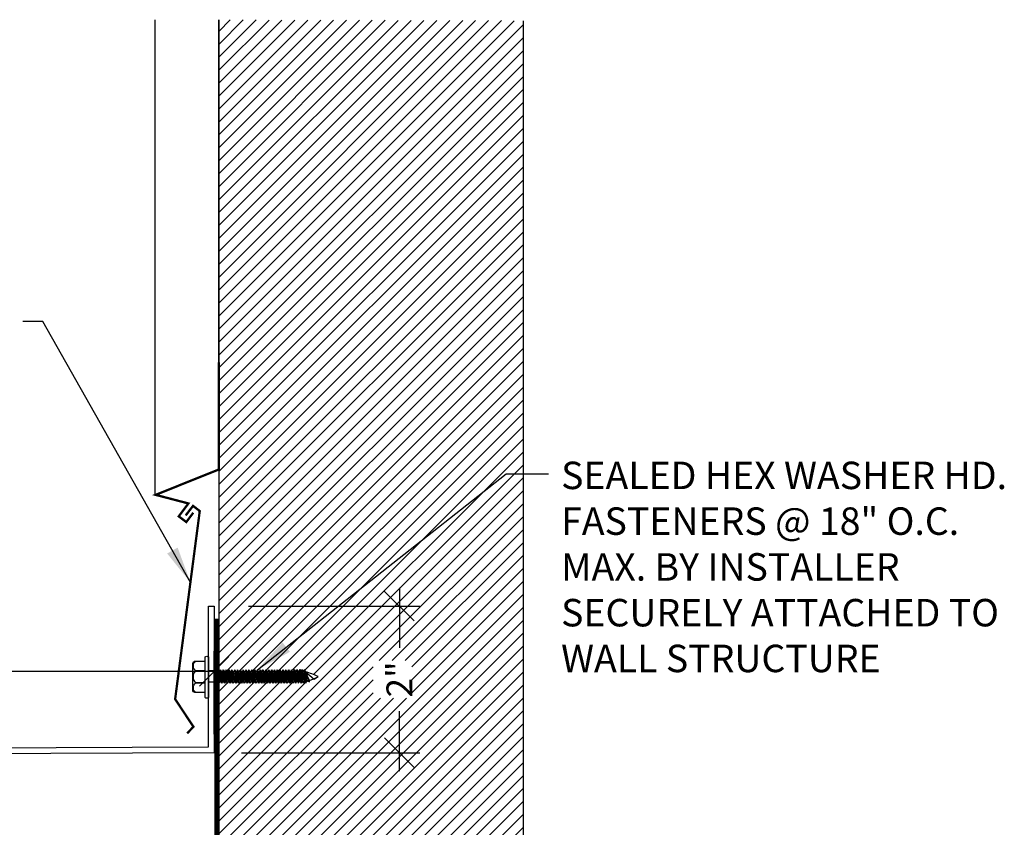
# Model space of a CAD drawing. Units: inches. Extents: x 5.7 to 60.8, y -5.6 to 27.8.
# Drawn here: x 44.9 to 58.3, y 5.6 to 16.6 of the extents above; entities that cross this region are included whole.
import ezdxf

# ---------------------------------------------------------------- set-up
doc = ezdxf.new("R2010")
doc.units = ezdxf.units.IN
doc.header["$MEASUREMENT"] = 0
doc.linetypes.add('DASHED2', pattern=[0.375, 0.25, -0.125])
for name, color, linetype in [('A- Exp.Joint', 2, 'Continuous'), ('A- Sheet Mtl.', 1, 'Continuous'), ('A-Text', 2, 'Continuous'), ('PW-Hatch', 8, 'Continuous'), ('PW-Screws', 9, 'Continuous'), ('PW-Vapor Barrier', 4, 'Continuous')]:
    doc.layers.add(name, color=color, linetype=linetype)
doc.styles.get("Standard").update_dxf_attribs({"font": 'ARIALN.TTF'})
doc.dimstyles.new('MODEL DIMS', dxfattribs={"dimscale": 0.5, "dimtxt": 0.703125, "dimasz": 0.8049999999999999, "dimexe": 0.5549999999999999, "dimexo": 0.9375, "dimgap": 0.5274999999999999, "dimtad": 0, "dimdec": 6, "dimzin": 3, "dimdsep": 46, "dimlunit": 4, "dimtxsty": 'Standard', "dimblk": 'OBLIQUE', "dimcen": 0.09, "dimdle": 0.5, "dimclrd": 256, "dimclre": 256, "dimclrt": 2, "dimadec": 0, "dimazin": 0, "dimtfac": 1, "dimtdec": 6, "dimtofl": 0, "dimtmove": 0, "dimatfit": 2, "dimfxl": 1, "dimtolj": 1, "dimtzin": 0, "dimlwd": -1, "dimlwe": -1, "dimarcsym": 0})
doc.dimstyles.get("Standard").update_dxf_attribs({"dimtxt": 0.18, "dimasz": 0.18, "dimexe": 0.18, "dimexo": 0.0625, "dimgap": 0.09, "dimtad": 0, "dimtih": 1, "dimtoh": 1, "dimdec": 4, "dimzin": 0, "dimdsep": 46, "dimtxsty": 'Standard', "dimcen": 0.09, "dimadec": 0, "dimazin": 0, "dimtfac": 1, "dimtdec": 4, "dimtofl": 0, "dimtmove": 0, "dimatfit": 3, "dimfxl": 1, "dimtolj": 1, "dimtzin": 0, "dimarcsym": 0})

# ---------------------------------------------------------------- blocks, each defined once
blk = doc.blocks.new('_Oblique')
at = {"color": 0, "linetype": 'ByBlock', "lineweight": -2}
blk.add_line((-0.5, -0.5), (0.5, 0.5), dxfattribs=at)
blk = doc.blocks.new('*D16')
at = {"layer": 'Defpoints', "color": 0}
for p in [(47.52016141224671, 7.722715510322303), (30.52010655545046, 6.397034663208026), (47.52016141224671, 6.397034663208028)]:
    blk.add_point(p, dxfattribs=at)
at = {"layer": 'PW-Hatch'}
for p, q in [((30.52010655545046, 6.865784663208026), (30.52010655545046, 8.000215510322302)), ((47.52016141224671, 6.865784663208028), (47.52016141224671, 8.000215510322302)), ((30.27010655545046, 7.722715510322303), (39.00085258207762, 7.722715510322303)), ((47.77016141224671, 7.722715510322303), (40.26840843132728, 7.722715510322303))]:
    blk.add_line(p, q, dxfattribs=at)
at = {"layer": 'PW-Hatch', "xscale": 0.4025, "yscale": 0.4025, "zscale": 0.4025, "rotation": 180}
blk.add_blockref('_Oblique', (30.52010655545046, 7.722715510322303), dxfattribs=at)
at = {"layer": 'PW-Hatch', "xscale": 0.4025, "yscale": 0.4025, "zscale": 0.4025}
blk.add_blockref('_Oblique', (47.52016141224671, 7.722715510322303), dxfattribs=at)
at = {"layer": 'PW-Hatch', "color": 2, "insert": (39.63463050670245, 7.722715510322303), "char_height": 0.3515625, "attachment_point": 5}
blk.add_mtext('\\A1;1\'-5"', dxfattribs=at)
blk = doc.blocks.new('MBOLT-THD-2500X20')
at = {"layer": 'PW-Screws'}
for p, q in [((-0.03400000000000002, 0.01962990915244767), (0.204, 0.04462990915244758)), ((-0.03400000000000002, 0.01962990915244767), (-1.387778780781446e-17, 0.03925981830489533)), ((-0.03400000000000002, 0.01962990915244767), (-1.387778780781446e-17, 0)), ((-1.387778780781446e-17, 0.03925981830489533), (0.17, 0.06425981830489524)), ((1.387778780781446e-17, 0.04999999999999982), (1.387778780781446e-17, 0.03925981830489533)), ((-1.387778780781446e-17, 0), (0.17, 0.02499999999999991)), ((0.17, 0.07499999999999973), (0.17, 0.06425981830489524)), ((0.204, 0.04462990915244758), (0.17, 0.06425981830489524)), ((0.204, 0.04462990915244758), (0.17, 0.02499999999999991))]:
    blk.add_line(p, q, dxfattribs=at)
blk = doc.blocks.new('hex hd')
at = {"layer": 'PW-Screws', "lineweight": 9}
for p, q in [((34.92599679855942, 40.31869667477798), (35.21007708203442, 40.31854724603808)), ((35.47977053729362, 40.27279704999978), (35.47977053729362, 40.27279704999978))]:
    blk.add_line(p, q, dxfattribs=at)
at = {"layer": 'PW-Screws'}
for points in [[(34.99478558542357, 40.43246799723062), (34.99478558542357, 40.4562476049847, -0.3709526655195694), (35.01809070403164, 40.48333758049955), (35.38995542250262, 40.48333758049955, -0.4164113769167612), (35.42360165481861, 40.45091002118691), (35.42359207584251, 40.31869667333548)], [(34.99478558542357, 40.31869667477798), (34.99478558542357, 40.44557186796487, -0.4903486327194816), (35.12586817274885, 40.44549973968823), (35.12587469294651, 40.31859357845597)], [(35.12587468730358, 40.31870340988719), (35.12587468730358, 40.44557860307408, -0.3857453677272898), (35.29250298698397, 40.44531168756616), (35.29250950718163, 40.3184055263339)], [(35.2925029728305, 40.31871197093219), (35.2925029728305, 40.44558716411908, -0.4903486327194816), (35.42358556015579, 40.44551503584244), (35.42359207584251, 40.31869667333548)], [(34.92599679855942, 40.31869667477798), (35.47977053729362, 40.31869667477798, -0.3824734078181182), (35.47977053729362, 40.27279704999978), (34.92599679855942, 40.27279704999978, -0.4701038847477846), (34.92602205484936, 40.31869666088069), (35.47977053729362, 40.31869667477798)], [(35.27704362043723, 38.9454761700361), (35.15393797304159, 38.9082359955353), (35.14190449404776, 38.89255542086022), (35.15891025091516, 38.89255542086022), (35.27704362043723, 38.9454761700361), (35.17665333575775, 38.82966389193007), (35.21226947890271, 38.77473589558522, 0.04066778496658339), (35.27704362043721, 38.94547617003609, 0.4292616575829308)], [(35.14784238575815, 38.92647598846565, -0.03459111787230035), (35.15393797304159, 38.9082359955353, 0.007424346843605037)], [(35.15891025091516, 38.89255542086022, 0.05248406194173959), (35.2122694789028, 38.77473589558508, 0.04032098091002279), (35.27661025724756, 38.94398037574348)]]:
    blk.add_lwpolyline(points, format="xyb", dxfattribs=at)
for points in [[(35.13345231044369, 40.16851785371387), (35.13345231044369, 40.27279704999978)], [(35.29102916282879, 40.16851785371387), (35.29102916282879, 40.27279704999978)], [(35.11980228023086, 40.16434510365264), (35.15952686081386, 40.16851785371388)], [(35.13345230889873, 40.16851504598268), (35.11980228023086, 40.16434510365264), (35.14622147985141, 40.14909197163994)], [(35.1335097949768, 40.16851785371387), (35.29102916282879, 40.16851785371387)], [(35.14622147985141, 40.14074647151747), (35.14622147985141, 40.14909197163994), (35.27831747795415, 40.16851785371388)], [(35.14622147985141, 40.11274968831236), (35.14622147985141, 40.1044041881899)], [(35.27831747795415, 40.1321755703863), (35.27831747795415, 40.12383007026383)], [(35.14622147985141, 39.60721474472302), (35.14622147985141, 39.59886924460054), (35.27831747795415, 39.61829512667448), (35.27831747795415, 39.62664062679696)], [(35.14622147985141, 39.52951121642728), (35.14622147985141, 39.52116571630482), (35.27831747795415, 39.54059159837875), (35.3047366775747, 39.52533846636604), (35.27831747795415, 39.51008533435336), (35.24994277753775, 39.50591258429212)], [(35.14622147985141, 39.25819297919067), (35.14622147985141, 39.24984747906822), (35.27831747795415, 39.26927336114215), (35.27831747795415, 39.27761886126461)], [(35.14622147985141, 39.18048945089495), (35.14622147985141, 39.17214395077248), (35.27831747795415, 39.19156983284641), (35.3047366775747, 39.17631670083371), (35.27831747795415, 39.16106356882101), (35.24994277753775, 39.15689081875978)], [(35.12851897935249, 39.00274164852913), (35.14784238575814, 39.01799478054183)], [(35.14784238575814, 39.02634028066429), (35.14784238575814, 39.01799478054183), (35.27993838386089, 39.03742066261577), (35.27993838386089, 39.04576616273824)], [(35.30635758348144, 39.02216753060307), (35.27993838386089, 39.03742066261577)]]:
    blk.add_lwpolyline(points, dxfattribs=at)
at = {"layer": 'PW-Screws', "xscale": 0.7770352829573062, "yscale": 0.7770352829573071, "zscale": 0.7770352829573042}
for p in [(35.14622147985141, 40.11274968831236), (35.14622147985141, 40.07311385859817), (35.14622147985141, 40.03426209445031), (35.14622147985141, 39.99541033030245), (35.14622147985141, 39.95655856615458), (35.14622147985141, 39.91770680200671), (35.14622147985141, 39.87885503785885), (35.14622147985141, 39.84000327371099), (35.14622147985141, 39.80115150956312), (35.14622147985141, 39.76229974541526), (35.14622147985141, 39.72377003716661), (35.14622147985141, 39.68491827301875), (35.14622147985141, 39.64606650887087), (35.14622147985141, 39.60721474472302), (35.14622147985141, 39.56836298057515), (35.14622147985141, 39.52951121642728), (35.14622147985141, 39.49098150817863), (35.14622147985141, 39.45212974403077), (35.14622147985141, 39.41327797988291), (35.14622147985141, 39.37474827163427), (35.14622147985141, 39.33589650748642), (35.14622147985141, 39.29704474333855), (35.14622147985141, 39.25819297919067), (35.14622147985141, 39.21934121504281), (35.14622147985141, 39.18048945089495), (35.14622147985141, 39.1419597426463), (35.14622147985141, 39.10310797849844), (35.14784238575814, 39.06519204481216), (35.14784238575814, 39.02634028066429), (35.14784238575815, 38.98748851651644), (35.14784238575815, 38.95698225249104), (35.14784238575815, 38.92647598846565)]:
    blk.add_blockref('MBOLT-THD-2500X20', p, dxfattribs=at)
blk = doc.blocks.new('*D18')
at = {"layer": 'Defpoints', "color": 0}
for p in [(47.52016141224671, 8.614403456304476), (47.42479650187849, 6.611821878955209), (50.04814921183736, 6.611821878955208)]:
    blk.add_point(p, dxfattribs=at)
at = {"layer": 'PW-Hatch'}
for p, q in [((50.04814921183736, 8.864403456304476), (50.04814921183736, 8.045209785638027)), ((47.98891141224671, 8.614403456304476), (50.32564921183736, 8.614403456304476)), ((50.04814921183736, 6.361821878955208), (50.04814921183736, 7.181015549621656)), ((47.89354650187849, 6.611821878955209), (50.32564921183736, 6.611821878955208))]:
    blk.add_line(p, q, dxfattribs=at)
at = {"layer": 'PW-Hatch', "xscale": 0.4025, "yscale": 0.4025, "zscale": 0.4025}
for p, rotation in [((50.04814921183736, 8.614403456304476), 90), ((50.04814921183736, 6.611821878955208), 270)]:
    blk.add_blockref('_Oblique', p, dxfattribs=dict(at, rotation=rotation))
at = {"layer": 'PW-Hatch', "color": 2, "insert": (50.04814921183736, 7.61311266762985), "char_height": 0.3515625, "attachment_point": 5, "rotation": 90}
blk.add_mtext('\\A1;2"', dxfattribs=at)

msp = doc.modelspace()

# ---------------------------------------------------------------- hatches: boundary and pattern name
at = {"layer": 'PW-Hatch', "lineweight": 9}
h = msp.add_hatch(dxfattribs=at)
h.set_pattern_fill('ANSI31', color=256, style=0)
h.set_pattern_definition([(45, (47.58265794788917, -2.275644874203387), (-0.08838834764831843, 0.08838834764831845), [])])
h.paths.add_polyline_path([(49.68839299434089, 7.356874924621666), (49.68839299434089, 7.869350410638037), (50.21717560859737, 7.869350410638037), (50.21717560859737, 7.356874924621666)], flags=16)
edge = h.paths.add_edge_path()
edge.add_line((51.736991696607, 16.60881395220087), (47.58265794788913, 16.62021775279305))
edge.add_line((47.58265794788913, 16.62021775279305), (47.58265794788926, 7.718149320349939))
edge.add_line((47.58265794788926, 7.718149320349939), (47.58991245754899, 7.718149320349936))
edge.add_line((47.58991245754899, 7.718149320349936), (47.60516558956169, 7.744568519970488))
edge.add_line((47.60516558956169, 7.744568519970488), (47.6204187215744, 7.718149320349938))
edge.add_line((47.6204187215744, 7.718149320349938), (47.62876422169686, 7.718149320349938))
edge.add_line((47.62876422169686, 7.718149320349938), (47.64401735370955, 7.744568519970495))
edge.add_line((47.64401735370955, 7.744568519970495), (47.65927048572225, 7.718149320349937))
edge.add_line((47.65927048572225, 7.718149320349937), (47.66761598584471, 7.718149320349937))
edge.add_line((47.66761598584471, 7.718149320349937), (47.68286911785741, 7.744568519970494))
edge.add_line((47.68286911785741, 7.744568519970494), (47.69812224987012, 7.718149320349939))
edge.add_line((47.69812224987012, 7.718149320349939), (47.70646774999258, 7.718149320349937))
edge.add_line((47.70646774999258, 7.718149320349937), (47.72172088200529, 7.744568519970482))
edge.add_line((47.72172088200529, 7.744568519970482), (47.73697401401799, 7.718149320349938))
edge.add_line((47.73697401401799, 7.718149320349938), (47.74531951414045, 7.718149320349938))
edge.add_line((47.74531951414045, 7.718149320349938), (47.76057264615315, 7.744568519970495))
edge.add_line((47.76057264615315, 7.744568519970495), (47.77582577816585, 7.718149320349937))
edge.add_line((47.77582577816585, 7.718149320349937), (47.78417127828832, 7.718149320349937))
edge.add_line((47.78417127828832, 7.718149320349937), (47.79942441030101, 7.744568519970485))
edge.add_line((47.79942441030101, 7.744568519970485), (47.81467754231372, 7.718149320349938))
edge.add_line((47.81467754231372, 7.718149320349938), (47.82302304243618, 7.718149320349938))
edge.add_line((47.82302304243618, 7.718149320349938), (47.83827617444887, 7.744568519970491))
edge.add_line((47.83827617444887, 7.744568519970491), (47.85352930646157, 7.718149320349938))
edge.add_line((47.85352930646157, 7.718149320349938), (47.86187480658404, 7.718149320349938))
edge.add_line((47.86187480658404, 7.718149320349938), (47.87712793859674, 7.744568519970491))
edge.add_line((47.87712793859674, 7.744568519970491), (47.89238107060945, 7.718149320349938))
edge.add_line((47.89238107060945, 7.718149320349938), (47.90072657073191, 7.718149320349938))
edge.add_line((47.90072657073191, 7.718149320349938), (47.9159797027446, 7.744568519970492))
edge.add_line((47.9159797027446, 7.744568519970492), (47.9312328347573, 7.718149320349938))
edge.add_line((47.9312328347573, 7.718149320349938), (47.93925627898056, 7.718149320349938))
edge.add_line((47.93925627898056, 7.718149320349938), (47.95450941099325, 7.744568519970492))
edge.add_line((47.95450941099325, 7.744568519970492), (47.96976254300595, 7.718149320349938))
edge.add_line((47.96976254300595, 7.718149320349938), (47.97810804312842, 7.718149320349938))
edge.add_line((47.97810804312842, 7.718149320349938), (47.99336117514111, 7.744568519970486))
edge.add_line((47.99336117514111, 7.744568519970486), (48.00861430715381, 7.718149320349938))
edge.add_line((48.00861430715381, 7.718149320349938), (48.01695980727629, 7.718149320349938))
edge.add_line((48.01695980727629, 7.718149320349938), (48.03221293928899, 7.744568519970492))
edge.add_line((48.03221293928899, 7.744568519970492), (48.04746607130168, 7.718149320349938))
edge.add_line((48.04746607130168, 7.718149320349938), (48.05581157142415, 7.718149320349938))
edge.add_line((48.05581157142415, 7.718149320349938), (48.07106470343685, 7.744568519970483))
edge.add_line((48.07106470343685, 7.744568519970483), (48.08631783544955, 7.718149320349936))
edge.add_line((48.08631783544955, 7.718149320349936), (48.09466333557202, 7.718149320349937))
edge.add_line((48.09466333557202, 7.718149320349937), (48.10991646758471, 7.744568519970499))
edge.add_line((48.10991646758471, 7.744568519970499), (48.12516959959741, 7.718149320349939))
edge.add_line((48.12516959959741, 7.718149320349939), (48.13351509971989, 7.718149320349936))
edge.add_line((48.13351509971989, 7.718149320349936), (48.14876823173258, 7.744568519970485))
edge.add_line((48.14876823173258, 7.744568519970485), (48.16402136374529, 7.718149320349938))
edge.add_line((48.16402136374529, 7.718149320349938), (48.17204480796853, 7.718149320349938))
edge.add_line((48.17204480796853, 7.718149320349938), (48.18745896793084, 7.744847428560653))
edge.add_line((48.18745896793084, 7.744847428560653), (48.20287312789315, 7.718149320349939))
edge.add_line((48.20287312789315, 7.718149320349939), (48.2108965721164, 7.718149320349939))
edge.add_line((48.2108965721164, 7.718149320349939), (48.22614970412909, 7.744568519970492))
edge.add_line((48.22614970412909, 7.744568519970492), (48.24140283614179, 7.718149320349938))
edge.add_line((48.24140283614179, 7.718149320349938), (48.24974833626425, 7.718149320349938))
edge.add_line((48.24974833626425, 7.718149320349938), (48.26500146827695, 7.744568519970487))
edge.add_line((48.26500146827695, 7.744568519970487), (48.28025460028964, 7.718149320349938))
edge.add_line((48.28025460028964, 7.718149320349938), (48.28827804451291, 7.718149320349938))
edge.add_line((48.28827804451291, 7.718149320349938), (48.3035311765256, 7.744568519970495))
edge.add_line((48.3035311765256, 7.744568519970495), (48.31878430853831, 7.718149320349937))
edge.add_line((48.31878430853831, 7.718149320349937), (48.32712980866074, 7.718149320349938))
edge.add_line((48.32712980866074, 7.718149320349938), (48.34238294067344, 7.744568519970491))
edge.add_line((48.34238294067344, 7.744568519970491), (48.35763607268614, 7.718149320349938))
edge.add_line((48.35763607268614, 7.718149320349938), (48.36598157280862, 7.718149320349938))
edge.add_line((48.36598157280862, 7.718149320349938), (48.38123470482132, 7.744568519970492))
edge.add_line((48.38123470482132, 7.744568519970492), (48.39648783683401, 7.718149320349938))
edge.add_line((48.39648783683401, 7.718149320349938), (48.40483333695649, 7.718149320349938))
edge.add_line((48.40483333695649, 7.718149320349938), (48.4200864689692, 7.744568519970495))
edge.add_line((48.4200864689692, 7.744568519970495), (48.43533960098189, 7.718149320349936))
edge.add_line((48.43533960098189, 7.718149320349936), (48.44368510110436, 7.718149320349936))
edge.add_line((48.44368510110436, 7.718149320349936), (48.45893823311705, 7.74456851997049))
edge.add_line((48.45893823311705, 7.74456851997049), (48.47419136512976, 7.718149320349937))
edge.add_line((48.47419136512976, 7.718149320349937), (48.48253686525223, 7.718149320349938))
edge.add_line((48.48253686525223, 7.718149320349938), (48.49778999726491, 7.744568519970491))
edge.add_line((48.49778999726491, 7.744568519970491), (48.51304312927761, 7.718149320349938))
edge.add_line((48.51304312927761, 7.718149320349938), (48.52106657350087, 7.718149320349938))
edge.add_line((48.52106657350087, 7.718149320349938), (48.53648073346316, 7.744847428560657))
edge.add_line((48.53648073346316, 7.744847428560657), (48.55189489342548, 7.718149320349939))
edge.add_line((48.55189489342548, 7.718149320349939), (48.55991833764872, 7.718149320349939))
edge.add_line((48.55991833764872, 7.718149320349939), (48.57517146966141, 7.744568519970487))
edge.add_line((48.57517146966141, 7.744568519970487), (48.58948877121254, 7.719770226256672))
edge.add_line((48.58948877121254, 7.719770226256672), (48.597834271335, 7.719770226256672))
edge.add_line((48.597834271335, 7.719770226256672), (48.6130874033477, 7.746189425877214))
edge.add_line((48.6130874033477, 7.746189425877214), (48.62834053536039, 7.719770226256672))
edge.add_line((48.62834053536039, 7.719770226256672), (48.63668603548287, 7.719770226256672))
edge.add_line((48.63668603548287, 7.719770226256672), (48.65193916749556, 7.746189425877216))
edge.add_line((48.65193916749556, 7.746189425877216), (48.66719229950827, 7.719770226256679))
edge.add_line((48.66719229950827, 7.719770226256679), (48.67553779963073, 7.719770226256679))
edge.add_line((48.67553779963073, 7.719770226256679), (48.69079093164342, 7.746189425877214))
edge.add_line((48.69079093164342, 7.746189425877214), (48.70604406365612, 7.719770226256678))
edge.add_line((48.70604406365612, 7.719770226256678), (48.72129719566881, 7.74618942587723))
edge.add_line((48.72129719566881, 7.74618942587723), (48.73655032768153, 7.719770226256681))
edge.add_line((48.73655032768153, 7.719770226256681), (48.75180345969422, 7.746189425877234))
edge.add_line((48.75180345969422, 7.746189425877234), (48.76897808650302, 7.716442099643352))
edge.add_arc((48.45532024479998, 6.636620327743106), 1.124453778832903, 64.567020582706, 73.80290570164169, ccw=False)
edge.add_arc((48.62584420836966, 8.185091528971842), 0.6177853997988539, 286.83087135575585, 300.37399119625906, ccw=False)
edge.add_arc((48.83960432686989, 7.45905405997006), 0.1391584670052898, 104.5167406331848, 112.4412812010066)
edge.add_line((48.78648247378085, 7.587674228153936), (48.77122934176816, 7.561255028533399))
edge.add_line((48.77122934176816, 7.561255028533399), (48.75597620975545, 7.587674228153937))
edge.add_line((48.75597620975545, 7.587674228153937), (48.74072307774276, 7.561255028533393))
edge.add_line((48.74072307774276, 7.561255028533393), (48.72546994573005, 7.587674228153931))
edge.add_line((48.72546994573005, 7.587674228153931), (48.71021681371736, 7.561255028533383))
edge.add_line((48.71021681371736, 7.561255028533383), (48.69496368170466, 7.58767422815393))
edge.add_line((48.69496368170466, 7.58767422815393), (48.68661818158221, 7.587674228153931))
edge.add_line((48.68661818158221, 7.587674228153931), (48.6713650495695, 7.561255028533385))
edge.add_line((48.6713650495695, 7.561255028533385), (48.65611191755681, 7.58767422815393))
edge.add_line((48.65611191755681, 7.58767422815393), (48.64776641743433, 7.587674228153929))
edge.add_line((48.64776641743433, 7.587674228153929), (48.63251328542163, 7.561255028533373))
edge.add_line((48.63251328542163, 7.561255028533373), (48.61726015340894, 7.587674228153929))
edge.add_line((48.61726015340894, 7.587674228153929), (48.61078631420964, 7.587674228153929))
edge.add_line((48.61078631420964, 7.587674228153929), (48.59459735173537, 7.559634122626646))
edge.add_line((48.59459735173537, 7.559634122626646), (48.57934421972266, 7.586053322247195))
edge.add_line((48.57934421972266, 7.586053322247195), (48.57099871960019, 7.586053322247197))
edge.add_line((48.57099871960019, 7.586053322247197), (48.5557455875875, 7.559634122626648))
edge.add_line((48.5557455875875, 7.559634122626648), (48.54049245557481, 7.586053322247196))
edge.add_line((48.54049245557481, 7.586053322247196), (48.53246901135155, 7.586053322247197))
edge.add_line((48.53246901135155, 7.586053322247197), (48.51721587933886, 7.559634122626648))
edge.add_line((48.51721587933886, 7.559634122626648), (48.50196274732617, 7.586053322247196))
edge.add_line((48.50196274732617, 7.586053322247196), (48.49361724720369, 7.586053322247196))
edge.add_line((48.49361724720369, 7.586053322247196), (48.47836411519099, 7.559634122626642))
edge.add_line((48.47836411519099, 7.559634122626642), (48.46311098317829, 7.586053322247197))
edge.add_line((48.46311098317829, 7.586053322247197), (48.45476548305583, 7.586053322247196))
edge.add_line((48.45476548305583, 7.586053322247196), (48.43951235104312, 7.559634122626646))
edge.add_line((48.43951235104312, 7.559634122626646), (48.42425921903043, 7.586053322247195))
edge.add_line((48.42425921903043, 7.586053322247195), (48.41591371890796, 7.586053322247196))
edge.add_line((48.41591371890796, 7.586053322247196), (48.40066058689526, 7.559634122626655))
edge.add_line((48.40066058689526, 7.559634122626655), (48.38540745488255, 7.586053322247196))
edge.add_line((48.38540745488255, 7.586053322247196), (48.37706195476007, 7.586053322247196))
edge.add_line((48.37706195476007, 7.586053322247196), (48.36180882274738, 7.559634122626647))
edge.add_line((48.36180882274738, 7.559634122626647), (48.34655569073469, 7.586053322247196))
edge.add_line((48.34655569073469, 7.586053322247196), (48.33821019061223, 7.586053322247195))
edge.add_line((48.33821019061223, 7.586053322247195), (48.32295705859953, 7.559634122626644))
edge.add_line((48.32295705859953, 7.559634122626644), (48.30770392658684, 7.586053322247196))
edge.add_line((48.30770392658684, 7.586053322247196), (48.29968048236358, 7.586053322247195))
edge.add_line((48.29968048236358, 7.586053322247195), (48.28442735035088, 7.559634122626645))
edge.add_line((48.28442735035088, 7.559634122626645), (48.26917421833819, 7.586053322247196))
edge.add_line((48.26917421833819, 7.586053322247196), (48.26082871821573, 7.586053322247195))
edge.add_line((48.26082871821573, 7.586053322247195), (48.24557558620303, 7.559634122626653))
edge.add_line((48.24557558620303, 7.559634122626653), (48.23032245419033, 7.586053322247196))
edge.add_line((48.23032245419033, 7.586053322247196), (48.22197695406786, 7.586053322247196))
edge.add_line((48.22197695406786, 7.586053322247196), (48.20672382205517, 7.559634122626651))
edge.add_line((48.20672382205517, 7.559634122626651), (48.19147069004247, 7.586053322247196))
edge.add_line((48.19147069004247, 7.586053322247196), (48.18344724581922, 7.586053322247197))
edge.add_line((48.18344724581922, 7.586053322247197), (48.16819411380653, 7.559634122626645))
edge.add_line((48.16819411380653, 7.559634122626645), (48.15294098179383, 7.586053322247196))
edge.add_line((48.15294098179383, 7.586053322247196), (48.14459548167135, 7.586053322247195))
edge.add_line((48.14459548167135, 7.586053322247195), (48.12934234965865, 7.559634122626644))
edge.add_line((48.12934234965865, 7.559634122626644), (48.11408921764595, 7.586053322247196))
edge.add_line((48.11408921764595, 7.586053322247196), (48.10574371752347, 7.586053322247195))
edge.add_line((48.10574371752347, 7.586053322247195), (48.09049058551078, 7.559634122626648))
edge.add_line((48.09049058551078, 7.559634122626648), (48.07523745349809, 7.586053322247196))
edge.add_line((48.07523745349809, 7.586053322247196), (48.06689195337562, 7.586053322247195))
edge.add_line((48.06689195337562, 7.586053322247195), (48.05163882136293, 7.559634122626648))
edge.add_line((48.05163882136293, 7.559634122626648), (48.03638568935023, 7.586053322247196))
edge.add_line((48.03638568935023, 7.586053322247196), (48.02804018922775, 7.586053322247196))
edge.add_line((48.02804018922775, 7.586053322247196), (48.01278705721505, 7.559634122626647))
edge.add_line((48.01278705721505, 7.559634122626647), (47.99753392520236, 7.586053322247196))
edge.add_line((47.99753392520236, 7.586053322247196), (47.98918842507989, 7.586053322247195))
edge.add_line((47.98918842507989, 7.586053322247195), (47.97393529306719, 7.559634122626652))
edge.add_line((47.97393529306719, 7.559634122626652), (47.95868216105449, 7.586053322247195))
edge.add_line((47.95868216105449, 7.586053322247195), (47.95065871683124, 7.586053322247196))
edge.add_line((47.95065871683124, 7.586053322247196), (47.93540558481855, 7.559634122626651))
edge.add_line((47.93540558481855, 7.559634122626651), (47.92015245280584, 7.586053322247196))
edge.add_line((47.92015245280584, 7.586053322247196), (47.91180695268338, 7.586053322247196))
edge.add_line((47.91180695268338, 7.586053322247196), (47.89655382067069, 7.559634122626642))
edge.add_line((47.89655382067069, 7.559634122626642), (47.88130068865798, 7.586053322247196))
edge.add_line((47.88130068865798, 7.586053322247196), (47.87295518853551, 7.586053322247196))
edge.add_line((47.87295518853551, 7.586053322247196), (47.85770205652282, 7.559634122626651))
edge.add_line((47.85770205652282, 7.559634122626651), (47.84244892451011, 7.586053322247196))
edge.add_line((47.84244892451011, 7.586053322247196), (47.83410342438764, 7.586053322247196))
edge.add_line((47.83410342438764, 7.586053322247196), (47.81885029237495, 7.559634122626651))
edge.add_line((47.81885029237495, 7.559634122626651), (47.80359716036224, 7.586053322247196))
edge.add_line((47.80359716036224, 7.586053322247196), (47.79525166023978, 7.586053322247197))
edge.add_line((47.79525166023978, 7.586053322247197), (47.7799985282271, 7.559634122626648))
edge.add_line((47.7799985282271, 7.559634122626648), (47.76474539621439, 7.586053322247196))
edge.add_line((47.76474539621439, 7.586053322247196), (47.75639989609191, 7.586053322247196))
edge.add_line((47.75639989609191, 7.586053322247196), (47.74114676407922, 7.559634122626642))
edge.add_line((47.74114676407922, 7.559634122626642), (47.72589363206652, 7.586053322247196))
edge.add_line((47.72589363206652, 7.586053322247196), (47.71754813194405, 7.586053322247197))
edge.add_line((47.71754813194405, 7.586053322247197), (47.70229499993135, 7.559634122626648))
edge.add_line((47.70229499993135, 7.559634122626648), (47.68704186791866, 7.586053322247196))
edge.add_line((47.68704186791866, 7.586053322247196), (47.67869636779619, 7.586053322247195))
edge.add_line((47.67869636779619, 7.586053322247195), (47.66344323578349, 7.559634122626648))
edge.add_line((47.66344323578349, 7.559634122626648), (47.64819010377079, 7.586053322247196))
edge.add_line((47.64819010377079, 7.586053322247196), (47.63984460364833, 7.586053322247196))
edge.add_line((47.63984460364833, 7.586053322247196), (47.62459147163563, 7.559634122626638))
edge.add_line((47.62459147163563, 7.559634122626638), (47.60933833962294, 7.586053322247196))
edge.add_line((47.60933833962294, 7.586053322247196), (47.60020877393414, 7.586053322247196))
edge.add_line((47.60020877393414, 7.586053322247196), (47.58265794788925, 7.55565439982264))
edge.add_line((47.58265794788925, 7.55565439982264), (47.5826579478894, -2.275644874203387))
edge.add_line((47.5826579478894, -2.275644874203387), (51.73699169660703, -2.275644874203326))
edge.add_line((51.73699169660703, -2.275644874203326), (51.736991696607, 16.60881395220087))

# ---------------------------------------------------------------- linework, layer by layer
at = {"layer": 'A- Exp.Joint'}
msp.add_lwpolyline([(47.44016141224671, 6.69193523929518), (47.44016141224671, 8.419352895429085), (47.4401614122467, 8.614403456304478), (47.52016141224671, 8.614403456304476), (47.52016141224671, 8.447245812129074), (47.52016141224671, 6.612527310661585), (30.78326321564924, 6.540527266321507, 0.414213562373124), (30.59670304763635, 6.352092121746092), (30.59974430767394, 5.743840114095309), (30.5197469144542, 5.743118759292716), (30.51670404761759, 6.351692126746083, -0.4140220528191261), (30.78268830520896, 6.620525334573034), (47.44016141224671, 6.691935544492505)], format="xyb", dxfattribs=at)
at = {"layer": 'A- Sheet Mtl.'}
for points in [[(46.70765794788915, 16.62261966032425), (46.70765794788915, 10.12867422684359), (47.58265794788922, 10.47984753243907), (47.58265794788915, 16.62021775279305)], [(47.58265794788915, 16.62021775279305), (47.5826579478894, -2.275644874203387)]]:
    msp.add_lwpolyline(points, dxfattribs=at)
at = {"layer": 'A- Sheet Mtl.', "const_width": 0.03125}
for points in [[(47.58265794788917, 11.94291544350074), (47.58265794788922, 10.47984753243907), (46.71987198034128, 10.13357621787316), (47.16802531611549, 10.01612244197308), (47.0357832185139, 9.839941736702357), (47.13916579554151, 9.762342269606451), (47.2344441892152, 9.889277753079087)], [(47.13006778694216, 9.85221956005499), (47.23096572784061, 9.983104392774578), (47.32249135360501, 9.912548110681493), (46.98641909887277, 7.343476548792936), (47.23608762113514, 6.967152555600322), (47.15108706736612, 6.876814670349845)]]:
    msp.add_lwpolyline(points, dxfattribs=at)
at = {"layer": 'PW-Hatch'}
msp.add_lwpolyline([(51.73699169660697, 16.60881395220087), (51.73699169660703, -2.275644874203326), (47.5826579478894, -2.275644874203387)], dxfattribs=at)
at = {"layer": 'PW-Screws'}
msp.add_lwpolyline([(45.92572350498271, 7.016900869627184, 0, 0, 0), (45.36517854814355, 7.003365319210998, 0.2, 0, 0), (44.99287533438923, 6.994375266123638, 0, 0, 0)], format="xyseb", dxfattribs=at)
at = {"layer": 'PW-Vapor Barrier', "linetype": 'DASHED2', "ltscale": 0.8, "const_width": 0.0625}
msp.add_lwpolyline([(47.55559908648388, 8.440750994366738), (47.55041286364032, 5.286111540064319, -0.9574741745921317), (39.75629663243866, 5.148470293841115, 0.5316625432649138), (39.60201504533823, 5.299448525456796), (37.01590113337772, 5.299448525456796)], format="xyb", dxfattribs=at)

# ---------------------------------------------------------------- block references
at = {"layer": 'PW-Screws', "rotation": 90}
msp.add_blockref('hex hd', (87.71295846224649, -27.56016815760422), dxfattribs=at)

# ---------------------------------------------------------------- texts
at = {"layer": 'A-Text', "insert": (52.2570473165847, 10.58699802614311), "char_height": 0.375, "width": 6.459487395021597, "attachment_point": 1}
msp.add_mtext('SEALED HEX WASHER HD. FASTENERS @ 18" O.C. MAX. BY INSTALLER\\PSECURELY ATTACHED TO WALL STRUCTURE', dxfattribs=at)

# ---------------------------------------------------------------- dimensions: what is measured, and where the dimension line sits
at = {"layer": 'PW-Hatch'}
for base, p1, p2, angle, picture, middle, dimtype in [((50.04814921183736, 6.611821878955208), (47.52016141224671, 8.614403456304476), (47.42479650187849, 6.611821878955209), 90, '*D18', (50.04814921183736, 7.61311266762985), 160), ((47.52016141224671, 7.722715510322303), (30.52010655545046, 6.397034663208026), (47.52016141224671, 6.397034663208028), 5.9869071402521994e-15, '*D16', (39.63463050670245, 7.722715510322303), 161)]:
    dim = msp.add_linear_dim(base=base, p1=p1, p2=p2, angle=angle, dimstyle='MODEL DIMS', dxfattribs=at)
    dim.commit()
    dim.dimension.update_dxf_attribs({"geometry": picture, "text_midpoint": middle, "dimtype": dimtype})

# ---------------------------------------------------------------- leaders
at = {"layer": 'PW-Hatch', "lineweight": 9}
for points in [[(47.19497508159498, 8.937762410624137), (45.18185104019575, 12.50284928082069), (44.90841429751205, 12.50284928082046)], [(48.10991646758471, 7.744568519970478), (51.50476363159463, 10.41917050935655), (52.08453397164317, 10.41917050935655)]]:
    msp.add_leader(points, dimstyle='Standard', override={"dimasz": 0.5}, dxfattribs=at)

doc.saveas('drawing.dxf')
